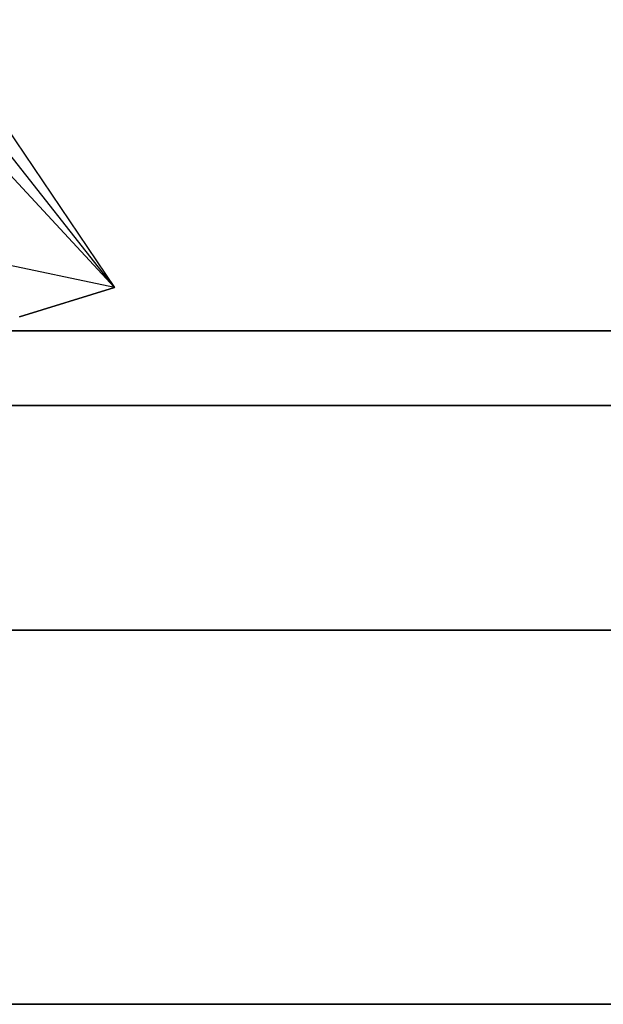
# Model space of a CAD drawing. Units: millimetres. Extents: x -1077 to 5851, y -2754 to 2069.
# Drawn here: x 1558 to 1563, y 72 to 81 of the extents above; entities that cross this region are included whole.
import ezdxf

# ---------------------------------------------------------------- set-up
doc = ezdxf.new("R2010")
doc.units = ezdxf.units.MM
doc.header["$MEASUREMENT"] = 0
doc.layers.add('Слой1', color=7, linetype='Continuous', lineweight=25)

msp = doc.modelspace()

# ---------------------------------------------------------------- linework, layer by layer
at = {"layer": 'Слой1', "color": 7, "linetype": 'Continuous', "lineweight": 25}
for p, q in [((1558.376, 78.524), (1556.1148, 80.9645)), ((1558.376, 78.524), (1556.1148, 80.9645)), ((1558.3769, 78.524), (1556.1156, 80.9645)), ((1556.8412, 80.7954), (1558.376, 78.524)), ((1556.8412, 80.7954), (1558.376, 78.524)), ((1556.842, 80.7954), (1558.3769, 78.524)), ((1558.3769, 78.524), (1556.7114, 80.6381)), ((1558.376, 78.524), (1556.7114, 80.6381)), ((1558.376, 78.524), (1556.7114, 80.6381)), ((1558.376, 78.524), (1556.9365, 78.829)), ((1558.376, 78.524), (1556.9365, 78.829)), ((1558.3769, 78.524), (1556.9374, 78.829)), ((1557.5111, 78.2591), (1558.3769, 78.524)), ((1558.3769, 78.524), (1557.5111, 78.2591)), ((1557.5111, 78.2591), (1558.376, 78.524)), ((1558.376, 78.524), (1557.5111, 78.2591)), ((1557.5111, 78.2591), (1558.376, 78.524)), ((1558.376, 78.524), (1557.5111, 78.2591)), ((1523.4809, 78.1317), (1576.0772, 78.1317)), ((1576.0772, 78.1317), (1523.4809, 78.1317)), ((1576.0774, 78.1317), (1523.4811, 78.1317)), ((1523.4811, 78.1317), (1576.0774, 78.1317)), ((1523.1761, 77.45), (1576.382, 77.45)), ((1576.382, 77.45), (1523.1761, 77.45)), ((1576.3822, 77.4499), (1523.1763, 77.4499)), ((1523.1763, 77.4499), (1576.3822, 77.4499)), ((1522.9933, 75.4048), (1576.5649, 75.4048)), ((1576.5649, 75.4048), (1522.9933, 75.4048)), ((1576.5651, 75.4048), (1522.9934, 75.4048)), ((1522.9934, 75.4048), (1576.5651, 75.4048)), ((1576.6259, 71.9962), (1522.9323, 71.9962)), ((1522.9323, 71.9962), (1576.6259, 71.9962)), ((1522.9325, 71.9962), (1576.6261, 71.9962)), ((1576.6261, 71.9962), (1522.9325, 71.9962))]:
    msp.add_line(p, q, dxfattribs=at)

doc.saveas('drawing.dxf')
